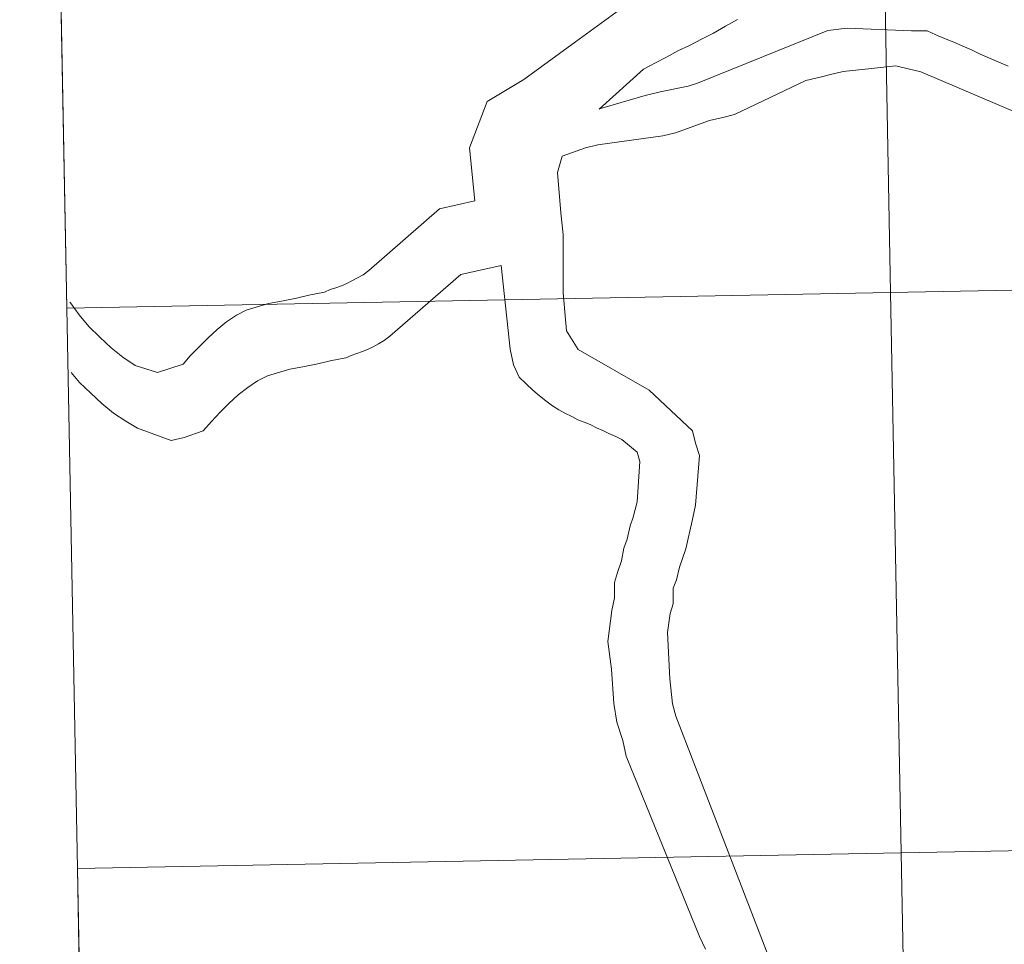
# Model space of a CAD drawing. Units: metres. Extents: x 626029 to 630539, y 4782415 to 4785469.
# Drawn here: x 626900 to 626949, y 4782528 to 4782574 of the extents above; entities that cross this region are included whole.
import ezdxf

# ---------------------------------------------------------------- set-up
doc = ezdxf.new("R2010")
doc.units = ezdxf.units.M
doc.header["$MEASUREMENT"] = 0
doc.layers.add('Nivel 63', color=7, linetype='Continuous', lineweight=0)

msp = doc.modelspace()

# ---------------------------------------------------------------- linework, layer by layer
at = {"layer": 'Nivel 63', "color": 7, "linetype": 'Continuous', "lineweight": 0}
for p, q in [((626901.83, 4782587.06), (626902.35, 4782559.2)), ((626902.35, 4782559.2), (626902.88, 4782531.34)), ((626905.87, 4782553.23), (626907.54, 4782552.61)), ((626933.46, 4782548.63), (626933.15, 4782547.24)), ((626902.88, 4782531.34), (626903.41, 4782503.48))]:
    msp.add_line(p, q, dxfattribs=at)
at = {"layer": 'Nivel 63', "color": 7, "linetype": 'Continuous', "lineweight": 0, "flags": 128}
for points in [[(626902.35, 4782559.2), (626943.33, 4782559.98), (626942.81, 4782587.84), (626901.83, 4782587.06)], [(626922.65, 4782564.53), (626922.38, 4782567.17), (626923.26, 4782569.47), (626925.08, 4782570.57), (626927.65, 4782572.43), (626936.42, 4782578.81)], [(626928.84, 4782569.09), (626931.04, 4782571.07), (626931.6, 4782571.37), (626932.18, 4782571.68), (626932.74, 4782571.99), (626933.33, 4782572.26), (626933.92, 4782572.57), (626934.53, 4782572.87), (626935.12, 4782573.21), (626935.71, 4782573.55)], [(626928.85, 4782569.1), (626931.13, 4782569.77), (626931.87, 4782569.95), (626933.26, 4782570.23), (626933.72, 4782570.38), (626940.21, 4782573), (626941.17, 4782573.12), (626944.38, 4782572.98), (626945.15, 4782572.98), (626945.58, 4782572.79), (626946.01, 4782572.6), (626946.47, 4782572.42), (626946.9, 4782572.23), (626947.36, 4782572.04), (626947.79, 4782571.82), (626948.25, 4782571.63), (626948.72, 4782571.42), (626949.18, 4782571.23)], [(626927, 4782566.75), (626928.15, 4782567.17), (626928.77, 4782567.32), (626932.01, 4782567.76), (626932.63, 4782567.91), (626934.33, 4782568.52), (626934.98, 4782568.67), (626935.56, 4782568.83), (626939.12, 4782570.51), (626939.89, 4782570.69), (626940.35, 4782570.81), (626940.97, 4782570.96), (626942.39, 4782571.11), (626943.6, 4782571.25), (626944.21, 4782571.1), (626944.83, 4782570.94), (626950.68, 4782568.45), (626952.71, 4782566.77), (626953.28, 4782565.35)], [(626927, 4782566.75), (626926.76, 4782565.94), (626926.93, 4782563.93), (626927.05, 4782562.85), (626927.04, 4782559.95), (626927.21, 4782558.07), (626927.79, 4782557.14), (626931.33, 4782555.12), (626933.48, 4782553.1), (626933.63, 4782552.49), (626933.82, 4782551.87), (626933.62, 4782549.4), (626933.46, 4782548.63)], [(626908.14, 4782556.41), (626908.49, 4782556.82), (626908.93, 4782557.28), (626909.36, 4782557.71), (626909.83, 4782558.14), (626910.29, 4782558.51), (626910.79, 4782558.85), (626911.28, 4782559.09), (626911.78, 4782559.24), (626912.39, 4782559.42), (626913.04, 4782559.54), (626913.78, 4782559.69), (626914.4, 4782559.84), (626915.17, 4782559.99), (626915.45, 4782560.12), (626915.73, 4782560.21), (626916.01, 4782560.3), (626916.29, 4782560.42), (626916.53, 4782560.55), (626916.81, 4782560.7), (626917.09, 4782560.85), (626917.37, 4782561.07), (626920.9, 4782564.13), (626922.65, 4782564.53)], [(626907.54, 4782552.61), (626908.19, 4782552.76), (626909.14, 4782553.1), (626909.55, 4782553.56), (626909.98, 4782554.02), (626910.41, 4782554.45), (626910.88, 4782554.88), (626911.35, 4782555.25), (626911.84, 4782555.58), (626912.33, 4782555.83), (626912.83, 4782555.98), (626913.45, 4782556.16), (626914.09, 4782556.28), (626914.84, 4782556.43), (626915.45, 4782556.58), (626916.23, 4782556.73), (626916.5, 4782556.85), (626916.78, 4782556.95), (626917.06, 4782557.04), (626917.34, 4782557.16), (626917.59, 4782557.28), (626917.86, 4782557.43), (626918.14, 4782557.59), (626918.42, 4782557.8), (626921.95, 4782560.87), (626923.96, 4782561.32)], [(626923.96, 4782561.32), (626924.4, 4782557.16), (626924.58, 4782556.38), (626924.86, 4782555.77), (626925.2, 4782555.43), (626925.53, 4782555.12), (626925.87, 4782554.84), (626926.18, 4782554.59), (626926.52, 4782554.34), (626926.83, 4782554.15), (626927.13, 4782553.97), (626927.47, 4782553.81), (626927.78, 4782553.65), (626928.09, 4782553.53), (626928.39, 4782553.41), (626928.7, 4782553.25), (626929.01, 4782553.12), (626929.32, 4782552.97), (626929.66, 4782552.81), (626929.97, 4782552.66), (626930.73, 4782552.04), (626930.85, 4782551.57), (626930.72, 4782549.57), (626930.53, 4782548.8), (626930.37, 4782548.37), (626930.22, 4782547.72), (626930.06, 4782547.26), (626929.94, 4782546.64), (626929.75, 4782546.06), (626929.59, 4782545.56), (626929.59, 4782544.79), (626929.46, 4782544.17), (626929.27, 4782542.63), (626929.45, 4782541.25), (626929.56, 4782539.55), (626929.71, 4782538.62), (626930.02, 4782537.7), (626930.17, 4782536.92), (626933.83, 4782527.96), (626934.13, 4782527.34)], [(626902.88, 4782531.34), (626943.86, 4782532.12), (626943.33, 4782559.98), (626902.35, 4782559.2)], [(626902.51, 4782559.49), (626902.53, 4782559.46), (626902.96, 4782558.87), (626903.45, 4782558.28), (626904, 4782557.75), (626904.56, 4782557.23)], [(626904.56, 4782557.23), (626905.14, 4782556.76), (626905.76, 4782556.35), (626906.87, 4782555.99), (626908.14, 4782556.41)], [(626902.57, 4782556), (626902.99, 4782555.5), (626903.54, 4782554.97), (626904.09, 4782554.45)], [(626904.09, 4782554.45), (626904.67, 4782553.98), (626905.29, 4782553.58), (626905.87, 4782553.23)], [(626933.15, 4782547.24), (626932.83, 4782546.32), (626932.68, 4782545.7), (626932.52, 4782545.27), (626932.52, 4782544.5), (626932.36, 4782544.01), (626932.23, 4782543.08), (626932.35, 4782540.77), (626932.49, 4782539.53), (626932.65, 4782538.92), (626938.13, 4782524.7), (626938.31, 4782524.08), (626938.43, 4782523.59), (626938.61, 4782523), (626938.89, 4782522.23), (626939.07, 4782521.61), (626939.58, 4782519.43), (626939.58, 4782519.41)], [(626903.41, 4782503.48), (626944.39, 4782504.26), (626943.86, 4782532.12), (626902.88, 4782531.34)]]:
    msp.add_lwpolyline(points, dxfattribs=at)
at = {"layer": 'Nivel 63', "color": 7, "linetype": 'Continuous', "lineweight": 0}
for points in [[(626084.89, 4782414.99), (626028.73, 4785384.51), (630482.95, 4785468.71), (630539.11, 4782499.18)], [(626983.78, 4782588.61), (626984.31, 4782560.75), (626943.33, 4782559.98), (626942.81, 4782587.84)], [(626942.81, 4782587.84), (626943.33, 4782559.98), (626902.35, 4782559.2), (626901.83, 4782587.06)], [(626984.31, 4782560.75), (626984.84, 4782532.89), (626943.86, 4782532.12), (626943.33, 4782559.98)], [(626943.33, 4782559.98), (626943.86, 4782532.12), (626902.88, 4782531.34), (626902.35, 4782559.2)], [(626984.84, 4782532.89), (626985.37, 4782505.03), (626944.39, 4782504.26), (626943.86, 4782532.12)], [(626943.86, 4782532.12), (626944.39, 4782504.26), (626903.41, 4782503.48), (626902.88, 4782531.34)]]:
    msp.add_3dface(points, dxfattribs=at)

doc.saveas('drawing.dxf')
